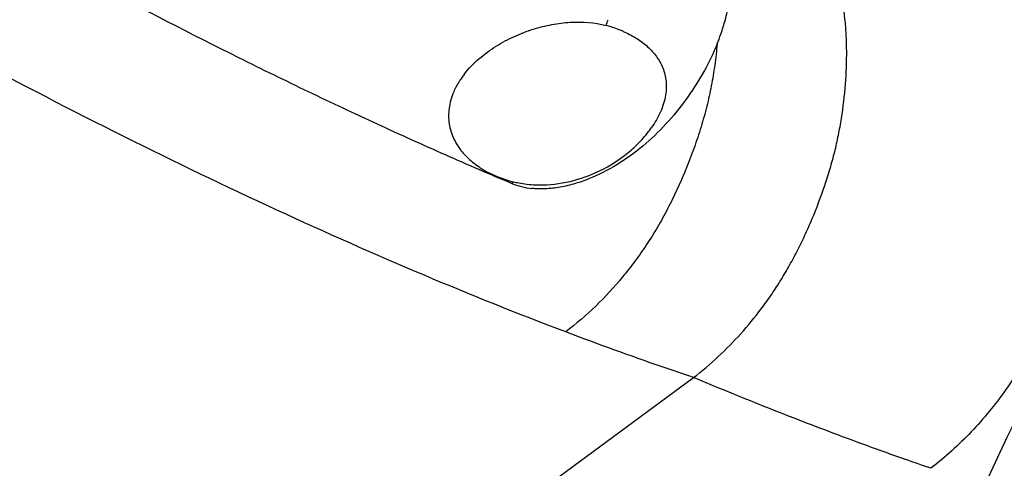
# Model space of a CAD drawing. Units: millimetres. Extents: x 0 to 420, y 0 to 297.
# Drawn here: x 313 to 326, y 136 to 142 of the extents above; entities that cross this region are included whole.
import ezdxf

# ---------------------------------------------------------------- set-up
doc = ezdxf.new("R2010")
doc.units = ezdxf.units.MM
doc.header["$LTSCALE"] = 23.1
doc.layers.add('607421395-000_CL', color=7, linetype='CONTINUOUS')

msp = doc.modelspace()

# ---------------------------------------------------------------- linework, layer by layer
at = {"layer": '607421395-000_CL', "color": 7, "linetype": 'CONTINUOUS'}
msp.add_line((313.491, 130.8375), (322.2112, 137.2567), dxfattribs=at)
at = {"layer": '607421395-000_CL', "color": 9, "linetype": 'CONTINUOUS'}
for centre, radius, start, end in [((314.4535, 144.4973), 6.9682, 340.02612, 340.72772), ((315.9791, 143.3972), 5.0828, 317.0975, 317.44871)]:
    msp.add_arc(centre, radius, start, end, dxfattribs=at)
at = {"layer": '607421395-000_CL', "color": 7, "linetype": 'CONTINUOUS'}
for centre, radius, start, end in [((320.0407, 140.675), 1.2575, 142.44043, 145.39907), ((320.3898, 141.5733), 1.5129, 322.45202, 325.14059)]:
    msp.add_arc(centre, radius, start, end, dxfattribs=at)
for points, knots in [([(295.7886, 141.5017), (296.0535, 142.3415), (296.6299, 144.007), (297.6285, 146.4503), (298.755, 148.8247), (300.001, 151.1123), (301.3572, 153.2961), (302.8135, 155.3598), (304.3591, 157.2879), (305.9825, 159.0662), (307.6716, 160.6812), (309.4141, 162.121), (311.197, 163.3748), (313.0072, 164.433), (314.8316, 165.2877), (316.6568, 165.932), (318.4691, 166.3606), (319.6795, 166.5023), (320.2754, 166.5343)], [0, 0, 0, 0, 0.0714815, 0.1429709, 0.2141469, 0.2846939, 0.3543065, 0.4226957, 0.4895946, 0.554764, 0.6179998, 0.6791389, 0.7380676, 0.7947288, 0.8491309, 0.9013551, 0.951563, 1, 1, 1, 1]), ([(303.945, 148.8315), (304.1097, 148.7169), (304.44, 148.4886), (305.1025, 148.0359), (305.9343, 147.478), (306.9378, 146.8216), (307.9446, 146.1796), (308.9532, 145.5531), (309.9618, 144.9427), (310.9687, 144.3497), (312.2989, 143.5883), (313.9455, 142.6858), (315.59, 141.8395), (316.8857, 141.2059), (317.6819, 140.831), (318.3122, 140.5433), (318.7786, 140.3348), (319.2411, 140.1324), (319.5491, 140.0017), (319.7023, 139.9371)], [0, 0, 0, 0, 0.0332264, 0.0664453, 0.1328109, 0.1989989, 0.2649116, 0.3304515, 0.3955208, 0.4600243, 0.5238682, 0.6492003, 0.770785, 0.829949, 0.887921, 0.916437, 0.9446261, 0.9724809, 1, 1, 1, 1]), ([(328.9102, 111.5386), (328.7157, 111.6123), (328.3237, 111.7969), (327.7554, 112.181), (327.188, 112.7), (326.6255, 113.3774), (326.0832, 114.2285), (325.5826, 115.2581), (325.146, 116.4604), (324.7932, 117.8219), (324.5403, 119.3242), (324.3988, 120.9462), (324.3765, 122.6656), (324.4778, 124.4599), (324.7044, 126.3067), (325.0558, 128.1842), (325.5294, 130.071), (326.1207, 131.946), (326.8237, 133.7891), (327.631, 135.5804), (328.5334, 137.3009), (329.5202, 138.9321), (330.5791, 140.4562), (331.6958, 141.8566), (332.8541, 143.1177), (334.0355, 144.2257), (335.2193, 145.1695), (336.3825, 145.9412), (337.5011, 146.538), (338.5514, 146.9636), (339.5132, 147.2292), (340.3745, 147.3529), (341.135, 147.3567), (341.6031, 147.2895), (341.8192, 147.2407)], [0, 0, 0, 0, 0.0137081, 0.0284326, 0.0450594, 0.0642269, 0.0863066, 0.1114297, 0.1395462, 0.1704882, 0.2040172, 0.239857, 0.2777116, 0.3172756, 0.3582387, 0.4002886, 0.4431116, 0.4863933, 0.529819, 0.5730739, 0.6158432, 0.6578127, 0.6986687, 0.738099, 0.7757936, 0.8114477, 0.8447666, 0.8754761, 0.9033426, 0.9282059, 0.9500292, 0.9689617, 0.985397, 1, 1, 1, 1]), ([(320.4462, 137.8857), (319.7908, 138.1338), (318.4522, 138.6724), (316.4219, 139.5727), (314.3235, 140.5834), (312.1731, 141.6973), (309.9872, 142.9057), (307.7824, 144.1993), (305.5758, 145.5683), (304.1174, 146.5223), (303.391, 147.0101)], [0, 0, 0, 0, 0.1084638, 0.2232866, 0.3437076, 0.4689326, 0.5980918, 0.7302791, 0.8645658, 1, 1, 1, 1]), ([(322.2111, 137.257), (322.3282, 137.3479), (322.5544, 137.54), (322.867, 137.8579), (323.1037, 138.1461), (323.2788, 138.3901), (323.4042, 138.5816), (323.5236, 138.7825), (323.637, 138.9938), (323.7446, 139.2144), (323.8788, 139.5176), (323.9966, 139.8277), (324.0956, 140.1403), (324.1589, 140.3714), (324.2111, 140.6023), (324.267, 140.9132), (324.3128, 141.3035), (324.3272, 141.692), (324.3184, 141.9928), (324.2965, 142.2722), (324.2431, 142.6028), (324.138, 142.9767), (323.992, 143.3245), (323.8672, 143.5394), (323.7986, 143.6414)], [0, 0, 0, 0, 0.0624239, 0.1247758, 0.1875503, 0.2192643, 0.2512362, 0.2839205, 0.3176622, 0.3522214, 0.3872333, 0.4573223, 0.4917748, 0.525293, 0.5582293, 0.5914311, 0.6582854, 0.7235875, 0.7549463, 0.7850014, 0.8415649, 0.8956772, 0.9482069, 1, 1, 1, 1]), ([(327.4607, 141.5427), (327.3809, 141.6493), (327.2136, 141.8564), (326.8534, 142.2463), (326.5572, 142.5129), (326.3521, 142.68)], [0, 0, 0, 0, 0.2510107, 0.5013892, 1, 1, 1, 1]), ([(322.5359, 141.8634), (322.5536, 141.9075), (322.5952, 142.0181), (322.651, 142.1972), (322.6835, 142.3334), (322.6972, 142.4014)], [0, 0, 0, 0, 0.2535335, 0.6297131, 1, 1, 1, 1]), ([(319.0438, 141.4415), (319.1043, 141.5202), (319.2426, 141.6635), (319.4802, 141.8367), (319.733, 141.9712), (319.9912, 142.0696), (320.2502, 142.1344), (320.5872, 142.1765), (320.8427, 142.1584), (321.0025, 142.117)], [0, 0, 0, 0, 0.1370675, 0.2728821, 0.4045096, 0.5313169, 0.6536067, 0.7720283, 1, 1, 1, 1]), ([(321.2394, 142.0359), (321.2207, 142.0441), (321.1434, 142.0757), (321.0636, 142.1011), (321.0025, 142.117)], [0, 0, 0, 0, 0.2449831, 1, 1, 1, 1]), ([(321.2394, 142.0359), (321.2981, 142.0105), (321.4101, 141.953), (321.5612, 141.844), (321.6883, 141.7121), (321.7679, 141.5808), (321.8102, 141.4635), (321.8302, 141.3666), (321.8359, 141.2623), (321.8219, 141.1118), (321.7611, 140.9191), (321.679, 140.7771), (321.6313, 140.7086)], [0, 0, 0, 0, 0.1174218, 0.2305084, 0.340934, 0.4519475, 0.5094887, 0.5695396, 0.6330423, 0.7006052, 0.8464798, 1, 1, 1, 1]), ([(322.5359, 141.8634), (322.485, 141.7369), (322.3649, 141.4866), (322.1385, 141.1304), (321.8707, 140.7909), (321.5585, 140.4811), (321.2053, 140.2153), (320.8804, 140.0414), (320.6069, 139.9398), (320.432, 139.8946), (320.2912, 139.8716), (320.2035, 139.8631), (320.1337, 139.8604), (320.0818, 139.8603), (320.0305, 139.8621), (319.9966, 139.8658), (319.9798, 139.8676)], [0, 0, 0, 0, 0.1189971, 0.2414736, 0.3676307, 0.4956308, 0.6241282, 0.7520956, 0.8155744, 0.8783374, 0.9093444, 0.9400148, 0.9552001, 0.9702899, 0.9852412, 1, 1, 1, 1]), ([(327.4607, 141.5426), (327.4907, 141.4366), (327.5281, 141.2736), (327.5632, 141.0508), (327.5823, 140.8753), (327.594, 140.6927), (327.6, 140.4379), (327.5892, 140.1102), (327.556, 139.7802), (327.5156, 139.5162), (327.4786, 139.3202), (327.4343, 139.1259), (327.382, 138.9313), (327.3221, 138.7349), (327.232, 138.4708), (327.1038, 138.1451), (326.9289, 137.7693), (326.7358, 137.4162), (326.5237, 137.0895), (326.294, 136.7859), (326.0447, 136.5031), (325.7757, 136.2408), (325.5839, 136.0801), (325.485, 136.0034)], [0, 0, 0, 0, 0.0533964, 0.0808836, 0.1093179, 0.1389113, 0.1695141, 0.2328302, 0.2976512, 0.3301327, 0.3622775, 0.3942573, 0.4266953, 0.4599528, 0.4937395, 0.5619195, 0.6294738, 0.6945256, 0.7567828, 0.8180999, 0.878835, 0.939357, 1, 1, 1, 1]), ([(319.0056, 141.389), (318.9951, 141.3739), (318.9556, 141.3137), (318.9216, 141.2497), (318.9004, 141.2003)], [0, 0, 0, 0, 0.255049, 1, 1, 1, 1]), ([(318.9004, 141.2003), (318.8694, 141.1279), (318.8265, 140.981), (318.8277, 140.7596), (318.8883, 140.5602), (318.9953, 140.3874), (319.1383, 140.2409), (319.3725, 140.0762), (319.5795, 139.9957), (319.7234, 139.96)], [0, 0, 0, 0, 0.1383224, 0.2644778, 0.3830839, 0.4994895, 0.6176105, 0.7397989, 1, 1, 1, 1]), ([(320.026, 139.9173), (320.1683, 139.9114), (320.4593, 139.9376), (320.8796, 140.077), (321.204, 140.2711), (321.4368, 140.4721), (321.5414, 140.5889), (321.5893, 140.6513)], [0, 0, 0, 0, 0.2390214, 0.484713, 0.7378555, 0.8678725, 1, 1, 1, 1]), ([(319.7234, 139.96), (319.748, 139.9538), (319.8476, 139.9319), (319.9494, 139.9204), (320.026, 139.9173)], [0, 0, 0, 0, 0.2484048, 1, 1, 1, 1]), ([(319.7023, 139.9371), (319.7457, 139.9187), (319.837, 139.8887), (319.9316, 139.8727), (319.9798, 139.8676)], [0, 0, 0, 0, 0.4932762, 1, 1, 1, 1]), ([(322.2111, 137.257), (322.0668, 137.305), (321.4752, 137.5054), (320.888, 137.7184), (320.4462, 137.8857)], [0, 0, 0, 0, 0.2435137, 1, 1, 1, 1]), ([(324.0659, 136.5153), (323.9137, 136.573), (323.2921, 136.8117), (322.6749, 137.0621), (322.2111, 137.257)], [0, 0, 0, 0, 0.2443977, 1, 1, 1, 1]), ([(325.485, 136.0033), (325.3685, 136.0432), (324.8934, 136.2081), (324.421, 136.3809), (324.0659, 136.5153)], [0, 0, 0, 0, 0.2448886, 1, 1, 1, 1])]:
    msp.add_open_spline(points, degree=3, knots=knots, dxfattribs=at)
at = {"layer": '607421395-000_CL', "color": 9, "linetype": 'CONTINUOUS'}
for points, knots in [([(324.4525, 131.1716), (324.6984, 131.9511), (325.239, 133.4948), (326.1896, 135.7503), (327.2722, 137.9286), (328.4766, 140.0086), (329.7912, 141.9705), (331.2036, 143.7955), (332.7002, 145.4662), (334.267, 146.9667), (335.8892, 148.2826), (337.5515, 149.4012), (339.2384, 150.3117), (340.9342, 151.005), (342.623, 151.4739), (344.0244, 151.6748), (345.1211, 151.7158), (345.9242, 151.6881), (346.7129, 151.6025), (347.23, 151.5064), (347.485, 151.4488)], [0, 0, 0, 0, 0.0737029, 0.1473652, 0.2205634, 0.2928839, 0.3639325, 0.4333436, 0.5007906, 0.5659966, 0.6287461, 0.6888977, 0.7463976, 0.8012934, 0.8537471, 0.9040447, 0.9285242, 0.9526294, 0.9764296, 1, 1, 1, 1]), ([(326.2396, 113.9987), (326.5758, 114.0047), (327.2592, 114.0587), (328.286, 114.2582), (329.3227, 114.5757), (330.3621, 115.0087), (331.3974, 115.5541), (332.4216, 116.208), (333.4278, 116.966), (334.4094, 117.8228), (335.3597, 118.7727), (336.2723, 119.8091), (337.1411, 120.9251), (337.9601, 122.1129), (338.7239, 123.3647), (339.6647, 125.1131), (340.6704, 127.4024), (341.433, 129.7838), (341.8859, 131.7168), (342.1426, 133.1605), (342.3156, 134.593), (342.4037, 136.0045), (342.4063, 137.3855), (342.3233, 138.7265), (342.1553, 140.0186), (341.9033, 141.2529), (341.569, 142.4212), (341.1545, 143.5154), (340.6624, 144.5282), (340.0959, 145.4526), (339.4586, 146.2821), (338.9824, 146.7752), (338.7345, 147.0024)], [0, 0, 0, 0, 0.0243218, 0.0494519, 0.0755176, 0.1026088, 0.1307793, 0.1600491, 0.1904076, 0.2218172, 0.2542167, 0.2875242, 0.3216407, 0.3564527, 0.3918349, 0.4276527, 0.4999998, 0.5723469, 0.6081648, 0.643547, 0.678359, 0.7124756, 0.7457831, 0.7781825, 0.8095922, 0.8399507, 0.8692205, 0.8973911, 0.9244823, 0.9505481, 0.9756782, 1, 1, 1, 1]), ([(322.5359, 141.8634), (322.5272, 141.766), (322.505, 141.572), (322.4576, 141.2843), (322.3947, 140.999), (322.315, 140.714), (322.2199, 140.4271), (322.1104, 140.141), (321.9885, 139.8603), (321.8561, 139.5898), (321.7147, 139.3331), (321.5637, 139.0913), (321.4035, 138.8626), (321.177, 138.5732), (320.8664, 138.237), (320.5902, 137.9975), (320.4461, 137.8857)], [0, 0, 0, 0, 0.0635366, 0.126861, 0.189433, 0.2533202, 0.3191532, 0.3858061, 0.4523816, 0.5179548, 0.5814867, 0.6427723, 0.7031096, 0.762918, 0.881505, 1, 1, 1, 1]), ([(326.3605, 123.0215), (326.549, 122.9789), (326.938, 122.9222), (327.5366, 122.9243), (328.1497, 123.0123), (328.9971, 123.2475), (329.831, 123.6504), (330.6277, 124.1866), (331.2248, 124.6709), (331.8013, 125.2231), (332.3521, 125.8379), (332.8718, 126.5095), (333.5218, 127.4795), (334.2249, 128.7923), (334.8699, 130.4662), (335.2304, 131.9136), (335.401, 133.0725), (335.4679, 133.9232), (335.474, 134.7534), (335.4193, 135.5553), (335.3041, 136.3212), (335.1296, 137.0438), (334.8972, 137.7163), (334.6089, 138.3322), (334.2673, 138.8857), (333.8754, 139.3712), (333.4367, 139.7837), (332.9553, 140.1187), (332.4361, 140.3726), (332.0695, 140.4855), (331.8834, 140.5275)], [0, 0, 0, 0, 0.0242663, 0.0491561, 0.0749401, 0.1018294, 0.1593639, 0.1901994, 0.2223665, 0.255793, 0.2903682, 0.3259502, 0.3623717, 0.4369308, 0.5124378, 0.5871609, 0.6237219, 0.6594778, 0.694257, 0.7279123, 0.7603267, 0.79142, 0.8211553, 0.8495467, 0.8766656, 0.9026462, 0.9276876, 0.9520496, 0.9760411, 1, 1, 1, 1])]:
    msp.add_open_spline(points, degree=3, knots=knots, dxfattribs=at)

doc.saveas('drawing.dxf')
